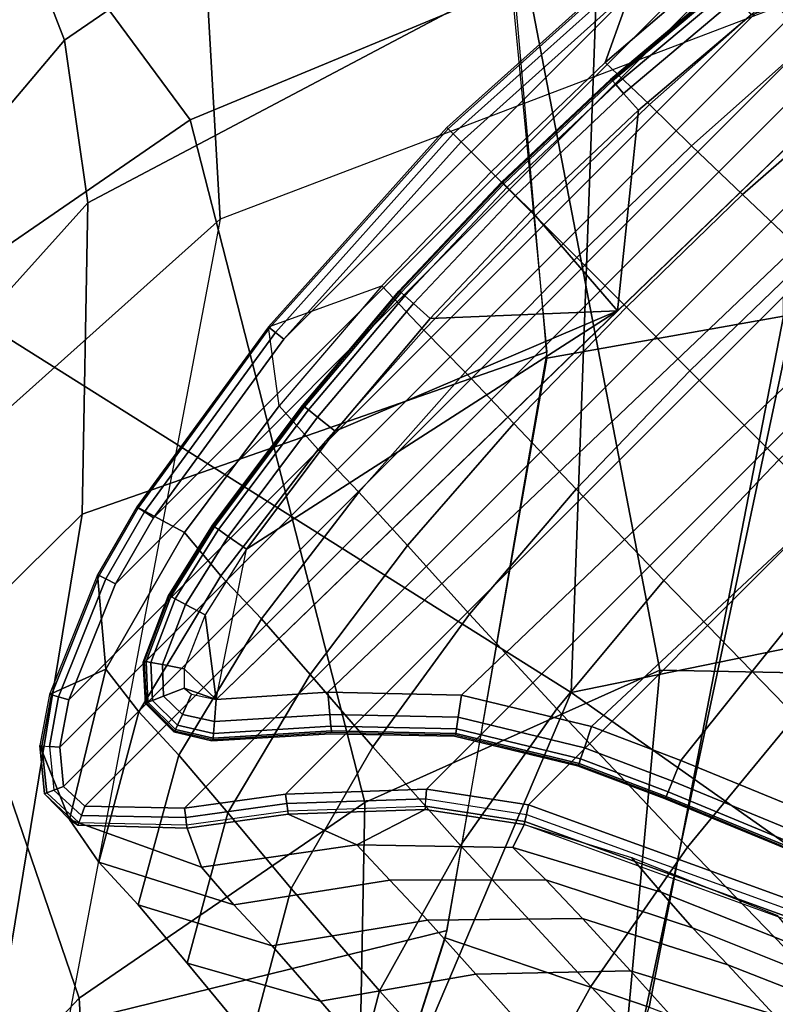
# Model space of a CAD drawing. Units: inches. Extents: x -17.8 to 13.9, y -16.2 to 16.1.
# Drawn here: x -12 to -11.3, y 10.7 to 11.7 of the extents above; entities that cross this region are included whole.
import ezdxf

# ---------------------------------------------------------------- set-up
doc = ezdxf.new("R2010")
doc.units = ezdxf.units.IN
doc.header["$MEASUREMENT"] = 0
for name, color, linetype in [('SEAT SHELL', 5, 'Continuous'), ('SEAT-BASE', 5, 'Continuous'), ('SEAT-CUSHION', 5, 'Continuous'), ('SEAT-GLIDE', 5, 'Continuous'), ('SEAT-SHELL', 5, 'Continuous')]:
    doc.layers.add(name, color=color, linetype=linetype)

msp = doc.modelspace()

# ---------------------------------------------------------------- linework, layer by layer
at = {"layer": 'SEAT SHELL'}
for points in [[(-11.59005, 11.91067, 22.54587), (-11.73414, 12.07639, 22.85316), (-12.01349, 11.82576, 22.96019), (-11.95039, 11.66327, 22.70089)], [(-11.51591, 11.72289, 22.36745), (-11.59005, 11.91067, 22.54587), (-11.95039, 11.66327, 22.70089), (-11.92747, 11.50546, 22.55139)], [(-11.25119, 11.39533, 22.06009), (-11.24645, 11.90052, 22.30347), (-11.51281, 11.71106, 22.35859), (-11.48121, 11.35428, 22.15928)], [(-11.95039, 11.66327, 22.70089), (-12.01349, 11.82576, 22.96019), (-12.24925, 11.53475, 23.07067), (-12.23317, 11.3289, 22.85727)], [(-11.48092, 11.36059, 22.162), (-11.51591, 11.72289, 22.36745), (-11.92747, 11.50546, 22.55139), (-11.93303, 11.2028, 22.37433)], [(-11.92747, 11.50546, 22.55139), (-11.95039, 11.66327, 22.70089), (-12.23317, 11.3289, 22.85727), (-12.24146, 11.1566, 22.73317)], [(-11.93303, 11.2028, 22.37433), (-11.92747, 11.50546, 22.55139), (-12.24146, 11.1566, 22.73317), (-12.28033, 10.86003, 22.57863)], [(-11.19978, 10.65467, 21.6883), (-11.03142, 11.43521, 21.93949), (-11.25119, 11.39533, 22.06009), (-11.3818, 10.72378, 21.8434)], [(-11.3818, 10.72378, 21.8434), (-11.25119, 11.39533, 22.06009), (-11.48121, 11.35428, 22.15928), (-11.58009, 10.79112, 21.97795)], [(-11.57824, 10.79807, 21.97964), (-11.48092, 11.36059, 22.162), (-11.93303, 11.2028, 22.37433), (-12.01776, 10.69023, 22.20428)], [(-12.01776, 10.69023, 22.20428), (-11.93303, 11.2028, 22.37433), (-12.28033, 10.86003, 22.57863), (-12.37573, 10.39455, 22.41538)], [(-11.78489, 10.15081, 21.85695), (-11.57824, 10.79807, 21.97964), (-12.01776, 10.69023, 22.20428), (-12.17484, 10.06505, 22.07767)], [(-11.61077, 10.05139, 21.70688), (-11.3818, 10.72378, 21.8434), (-11.58009, 10.79112, 21.97795), (-11.7871, 10.14456, 21.85602)]]:
    msp.add_3dface(points, dxfattribs=at)
at = {"layer": 'SEAT-BASE'}
for points in [[(-11.02234, 11.94602, 0.13777), (-11.94599, 11.02237, 0.13777), (-11.95471, 10.97619, 0.13777), (-10.97616, 11.95474, 0.13777)], [(-10.97616, 11.95474, 0.13777), (-11.95471, 10.97619, 0.13777), (-11.95125, 10.93809, 0.13777), (-10.93805, 11.95128, 0.13777)], [(-11.95125, 10.93809, 0.13777), (-11.93053, 10.91884, 0.13777), (-10.91879, 11.93049, 0.13777), (-10.93805, 11.95128, 0.13777)], [(-11.13583, 11.90037, 0.13777), (-11.90079, 11.13499, 0.13777), (-11.94599, 11.02237, 0.13777), (-11.02234, 11.94602, 0.13777)], [(-10.91879, 11.93049, 0.13777), (-11.93053, 10.91884, 0.13777), (-11.83349, 10.91715, 0.13777), (-10.91712, 11.83351, 0.13777)], [(-11.86371, 11.19907, 0.13777), (-11.90079, 11.13499, 0.13777), (-11.13583, 11.90037, 0.13777), (-11.19904, 11.86374, 0.13777)], [(-11.86371, 11.19907, 0.13777), (-11.19904, 11.86374, 0.13777), (-11.37272, 11.7369, 0.13777), (-11.73686, 11.37275, 0.13777)], [(-10.91712, 11.83351, 0.13777), (-11.83349, 10.91715, 0.13777), (-11.73525, 10.93065, 0.13777), (-10.93067, 11.73489, 0.13777)], [(-11.14269, 11.79817, 0.92557), (-11.2655, 11.70365, 0.92893), (-11.22412, 11.66398, 1.25835), (-11.10088, 11.75885, 1.24776)], [(-11.53556, 11.53559, 0.54285), (-11.4245, 11.64169, 0.54394), (-11.38492, 11.75208, 0.16028), (-11.57838, 11.57841, 0.16053)], [(-11.38492, 11.75208, 0.16028), (-11.57838, 11.57841, 0.16053), (-11.57735, 11.57738, 0.14944), (-11.38394, 11.75086, 0.14929)], [(-11.38394, 11.75086, 0.14929), (-11.57735, 11.57738, 0.14944), (-11.57221, 11.57225, 0.14094), (-11.37939, 11.74519, 0.1409)], [(-11.38492, 11.75208, 0.16028), (-11.38492, 11.75208, 0.16028), (-11.4245, 11.64169, 0.54394), (-11.30789, 11.74162, 0.54458)], [(-11.37939, 11.74519, 0.1409), (-11.57221, 11.57225, 0.14094), (-11.56463, 11.56466, 0.13777), (-11.37272, 11.7369, 0.13777)], [(-11.38151, 11.60079, 0.92743), (-11.2655, 11.70365, 0.92893), (-11.30789, 11.74162, 0.54458), (-11.4245, 11.64169, 0.54394)], [(-11.73686, 11.37275, 0.13777), (-11.56463, 11.56466, 0.13777), (-11.37272, 11.7369, 0.13777)], [(-10.93543, 11.59806, 0.13777), (-10.93067, 11.73489, 0.13777), (-11.73525, 10.93065, 0.13777), (-11.59823, 10.93548, 0.13777)], [(-11.2655, 11.70365, 0.92893), (-11.38151, 11.60079, 0.92743), (-11.34059, 11.56074, 1.26159), (-11.22412, 11.66398, 1.25835)], [(-11.22412, 11.66398, 1.25835), (-11.34059, 11.56074, 1.26159), (-11.29086, 11.51329, 1.59416), (-11.17241, 11.61677, 1.58766)], [(-11.49275, 11.49278, 0.92517), (-11.38151, 11.60079, 0.92743), (-11.4245, 11.64169, 0.54394), (-11.53556, 11.53559, 0.54285)], [(-11.17241, 11.61677, 1.58766), (-11.29086, 11.51329, 1.59416), (-11.22704, 11.4527, 1.92253), (-11.10564, 11.55635, 1.91373)], [(-11.49898, 10.92024, 0.13777), (-10.9203, 11.49939, 0.13777), (-10.93543, 11.59806, 0.13777), (-11.59823, 10.93548, 0.13777)], [(-11.38151, 11.60079, 0.92743), (-11.49275, 11.49278, 0.92517), (-11.45226, 11.45229, 1.26104), (-11.34059, 11.56074, 1.26159)], [(-11.57838, 11.57841, 0.16053), (-11.75205, 11.38495, 0.16028), (-11.64165, 11.42453, 0.54394), (-11.53556, 11.53559, 0.54285)], [(-11.57838, 11.57841, 0.16053), (-11.75205, 11.38495, 0.16028), (-11.75082, 11.38397, 0.14929), (-11.57735, 11.57738, 0.14944)], [(-11.57735, 11.57738, 0.14944), (-11.75082, 11.38397, 0.14929), (-11.74516, 11.37942, 0.1409), (-11.57221, 11.57225, 0.14094)], [(-11.57221, 11.57225, 0.14094), (-11.74516, 11.37942, 0.1409), (-11.73686, 11.37275, 0.13777), (-11.56463, 11.56466, 0.13777)], [(-11.34059, 11.56074, 1.26159), (-11.45226, 11.45229, 1.26104), (-11.40392, 11.40395, 1.59482), (-11.29086, 11.51329, 1.59416)], [(-11.53556, 11.53559, 0.54285), (-11.64165, 11.42453, 0.54394), (-11.60076, 11.38154, 0.92743), (-11.49275, 11.49278, 0.92517)], [(-11.29086, 11.51329, 1.59416), (-11.40392, 11.40395, 1.59482), (-11.34213, 11.34216, 1.92408), (-11.22704, 11.4527, 1.92253)], [(-11.56071, 11.34063, 1.26159), (-11.45226, 11.45229, 1.26104), (-11.49275, 11.49278, 0.92517), (-11.60076, 11.38154, 0.92743)], [(-10.80448, 11.17998, 0.13777), (-10.9203, 11.49939, 0.13777), (-11.49898, 10.92024, 0.13777), (-11.17953, 10.80436, 0.13777)], [(-11.51326, 11.29089, 1.59416), (-11.40392, 11.40395, 1.59482), (-11.45226, 11.45229, 1.26104), (-11.56071, 11.34063, 1.26159)], [(-11.22704, 11.4527, 1.92253), (-11.34213, 11.34216, 1.92408), (-11.25561, 11.25564, 2.24175), (-11.13824, 11.36759, 2.23947)], [(-11.64165, 11.42453, 0.54394), (-11.74159, 11.30792, 0.54458), (-11.75205, 11.38495, 0.16028)], [(-11.64165, 11.42453, 0.54394), (-11.74159, 11.30792, 0.54458), (-11.70362, 11.26553, 0.92893), (-11.60076, 11.38154, 0.92743)], [(-11.45267, 11.22707, 1.92253), (-11.34213, 11.34216, 1.92408), (-11.40392, 11.40395, 1.59482), (-11.51326, 11.29089, 1.59416)], [(-11.75205, 11.38495, 0.16028), (-11.87999, 11.20983, 0.15998), (-11.83348, 11.18492, 0.54281), (-11.74159, 11.30792, 0.54458)], [(-11.75205, 11.38495, 0.16028), (-11.87999, 11.20983, 0.15998), (-11.87858, 11.2089, 0.14911), (-11.75082, 11.38397, 0.14929)], [(-11.75082, 11.38397, 0.14929), (-11.87858, 11.2089, 0.14911), (-11.87252, 11.2049, 0.14084), (-11.74516, 11.37942, 0.1409)], [(-11.74516, 11.37942, 0.1409), (-11.87252, 11.2049, 0.14084), (-11.86371, 11.19907, 0.13777), (-11.73686, 11.37275, 0.13777)], [(-11.66394, 11.22415, 1.25835), (-11.56071, 11.34063, 1.26159), (-11.60076, 11.38154, 0.92743), (-11.70362, 11.26553, 0.92893)], [(-11.61674, 11.17244, 1.58766), (-11.51326, 11.29089, 1.59416), (-11.56071, 11.34063, 1.26159), (-11.66394, 11.22415, 1.25835)], [(-11.36756, 11.13827, 2.23947), (-11.25561, 11.25564, 2.24175), (-11.34213, 11.34216, 1.92408), (-11.45267, 11.22707, 1.92253)], [(-11.74159, 11.30792, 0.54458), (-11.83348, 11.18492, 0.54281), (-11.79814, 11.14272, 0.92557), (-11.70362, 11.26553, 0.92893)], [(-11.55632, 11.10567, 1.91373), (-11.45267, 11.22707, 1.92253), (-11.51326, 11.29089, 1.59416), (-11.61674, 11.17244, 1.58766)], [(-11.75882, 11.10091, 1.24776), (-11.66394, 11.22415, 1.25835), (-11.70362, 11.26553, 0.92893), (-11.79814, 11.14272, 0.92557)], [(-11.23959, 11.00659, 2.52487), (-11.126, 11.12603, 2.52782), (-11.25561, 11.25564, 2.24175), (-11.36756, 11.13827, 2.23947)], [(-11.47152, 11.01357, 2.22883), (-11.36756, 11.13827, 2.23947), (-11.45267, 11.22707, 1.92253), (-11.55632, 11.10567, 1.91373)], [(-11.71139, 11.04693, 1.57211), (-11.61674, 11.17244, 1.58766), (-11.66394, 11.22415, 1.25835), (-11.75882, 11.10091, 1.24776)], [(-11.87999, 11.20983, 0.15998), (-11.91819, 11.14389, 0.15976), (-11.91001, 11.05226, 0.53733), (-11.83348, 11.18492, 0.54281)], [(-11.87999, 11.20983, 0.15998), (-11.91819, 11.14389, 0.15976), (-11.91661, 11.14308, 0.14897), (-11.87858, 11.2089, 0.14911)], [(-11.87858, 11.2089, 0.14911), (-11.91661, 11.14308, 0.14897), (-11.91014, 11.13977, 0.1408), (-11.87252, 11.2049, 0.14084)], [(-11.87252, 11.2049, 0.14084), (-11.91014, 11.13977, 0.1408), (-11.90079, 11.13499, 0.13777), (-11.86371, 11.19907, 0.13777)], [(-11.83348, 11.18492, 0.54281), (-11.91001, 11.05226, 0.53733), (-11.87807, 11.01049, 0.91497), (-11.79814, 11.14272, 0.92557)], [(-11.65042, 10.9767, 1.8947), (-11.55632, 11.10567, 1.91373), (-11.61674, 11.17244, 1.58766), (-11.71139, 11.04693, 1.57211)], [(-11.91819, 11.14389, 0.15976), (-11.96489, 11.02752, 0.15934), (-11.96301, 11.02701, 0.14872), (-11.91661, 11.14308, 0.14897)], [(-11.91819, 11.14389, 0.15976), (-11.91819, 11.14389, 0.15976), (-11.96489, 11.02752, 0.15934), (-11.91001, 11.05226, 0.53733)], [(-11.91661, 11.14308, 0.14897), (-11.96301, 11.02701, 0.14872), (-11.95601, 11.0251, 0.14073), (-11.91014, 11.13977, 0.1408)], [(-11.91014, 11.13977, 0.1408), (-11.95601, 11.0251, 0.14073), (-11.94599, 11.02237, 0.13777), (-11.90079, 11.13499, 0.13777)], [(-11.8392, 10.96844, 1.22785), (-11.75882, 11.10091, 1.24776), (-11.79814, 11.14272, 0.92557), (-11.87807, 11.01049, 0.91497)], [(-11.3445, 10.87925, 2.51256), (-11.23959, 11.00659, 2.52487), (-11.36756, 11.13827, 2.23947), (-11.47152, 11.01357, 2.22883)], [(-11.79149, 10.91235, 1.54552), (-11.71139, 11.04693, 1.57211), (-11.75882, 11.10091, 1.24776), (-11.8392, 10.96844, 1.22785)], [(-11.56513, 10.88079, 2.207), (-11.47152, 11.01357, 2.22883), (-11.55632, 11.10567, 1.91373), (-11.65042, 10.9767, 1.8947)], [(-11.96489, 11.02752, 0.15934), (-11.97427, 10.9778, 0.15899), (-11.94554, 10.90588, 0.52432), (-11.91001, 11.05226, 0.53733)], [(-11.91001, 11.05226, 0.53733), (-11.94554, 10.90588, 0.52432), (-11.91698, 10.86468, 0.88995), (-11.87807, 11.01049, 0.91497)], [(-11.72983, 10.83885, 1.86315), (-11.65042, 10.9767, 1.8947), (-11.71139, 11.04693, 1.57211), (-11.79149, 10.91235, 1.54552)], [(-11.96489, 11.02752, 0.15934), (-11.97427, 10.9778, 0.15899), (-11.97219, 10.97763, 0.14851), (-11.96301, 11.02701, 0.14872)], [(-11.96301, 11.02701, 0.14872), (-11.97219, 10.97763, 0.14851), (-11.96496, 10.97703, 0.14067), (-11.95601, 11.0251, 0.14073)], [(-11.95601, 11.0251, 0.14073), (-11.96496, 10.97703, 0.14067), (-11.95471, 10.97619, 0.13777), (-11.94599, 11.02237, 0.13777)], [(-11.87874, 10.82304, 1.19121), (-11.8392, 10.96844, 1.22785), (-11.87807, 11.01049, 0.91497), (-11.91698, 10.86468, 0.88995)], [(-11.43859, 10.74364, 2.48819), (-11.3445, 10.87925, 2.51256), (-11.47152, 11.01357, 2.22883), (-11.56513, 10.88079, 2.207)], [(-11.16561, 10.69401, 2.73058), (-11.05843, 10.82221, 2.74384), (-11.23959, 11.00659, 2.52487), (-11.3445, 10.87925, 2.51256)], [(-11.97219, 10.97763, 0.14851), (-11.9674, 10.93194, 0.14802), (-11.96963, 10.93108, 0.15816), (-11.97427, 10.9778, 0.15899)], [(-11.97427, 10.9778, 0.15899), (-11.97427, 10.9778, 0.15899), (-11.96963, 10.93108, 0.15816), (-11.94554, 10.90588, 0.52432)], [(-11.96496, 10.97703, 0.14067), (-11.96064, 10.93451, 0.14052), (-11.9674, 10.93194, 0.14802), (-11.97219, 10.97763, 0.14851)], [(-11.96496, 10.97703, 0.14067), (-11.96064, 10.93451, 0.14052), (-11.95125, 10.93809, 0.13777), (-11.95471, 10.97619, 0.13777)], [(-11.64394, 10.73939, 2.17125), (-11.56513, 10.88079, 2.207), (-11.65042, 10.9767, 1.8947), (-11.72983, 10.83885, 1.86315)], [(-11.831, 10.76635, 1.49881), (-11.79149, 10.91235, 1.54552), (-11.8392, 10.96844, 1.22785), (-11.87874, 10.82304, 1.19121)], [(-11.96064, 10.93451, 0.14052), (-11.93378, 10.9099, 0.14022), (-11.93053, 10.91884, 0.13777), (-11.95125, 10.93809, 0.13777)], [(-11.9674, 10.93194, 0.14802), (-11.93621, 10.90319, 0.14696), (-11.93724, 10.90037, 0.15631), (-11.96963, 10.93108, 0.15816)], [(-11.96963, 10.93108, 0.15816), (-11.96963, 10.93108, 0.15816), (-11.93724, 10.90037, 0.15631), (-11.94554, 10.90588, 0.52432)], [(-11.96064, 10.93451, 0.14052), (-11.93378, 10.9099, 0.14022), (-11.93621, 10.90319, 0.14696), (-11.9674, 10.93194, 0.14802)], [(-11.83239, 10.90794, 0.14009), (-11.73411, 10.92143, 0.14009), (-11.73525, 10.93065, 0.13777), (-11.83349, 10.91715, 0.13777)], [(-11.73411, 10.92143, 0.14009), (-11.59889, 10.92607, 0.14017), (-11.59823, 10.93548, 0.13777), (-11.73525, 10.93065, 0.13777)], [(-11.59889, 10.92607, 0.14017), (-11.50115, 10.91101, 0.1402), (-11.49898, 10.92024, 0.13777), (-11.59823, 10.93548, 0.13777)], [(-11.93378, 10.9099, 0.14022), (-11.83239, 10.90794, 0.14009), (-11.83349, 10.91715, 0.13777), (-11.93053, 10.91884, 0.13777)], [(-11.83155, 10.9009, 0.14651), (-11.73323, 10.9144, 0.14652), (-11.73411, 10.92143, 0.14009), (-11.83239, 10.90794, 0.14009)], [(-11.73323, 10.9144, 0.14652), (-11.59938, 10.91897, 0.1468), (-11.59889, 10.92607, 0.14017), (-11.73411, 10.92143, 0.14009)], [(-11.73323, 10.9144, 0.14652), (-11.59938, 10.91897, 0.1468), (-11.5996, 10.91589, 0.15603), (-11.73284, 10.91121, 0.15554)], [(-11.59938, 10.91897, 0.1468), (-11.50277, 10.90406, 0.14691), (-11.50346, 10.90111, 0.15622), (-11.5996, 10.91589, 0.15603)], [(-11.59889, 10.92607, 0.14017), (-11.50115, 10.91101, 0.1402), (-11.50277, 10.90406, 0.14691), (-11.59938, 10.91897, 0.1468)], [(-11.50115, 10.91101, 0.1402), (-11.18263, 10.79547, 0.14017), (-11.17953, 10.80436, 0.13777), (-11.49898, 10.92024, 0.13777)], [(-11.93621, 10.90319, 0.14696), (-11.83155, 10.9009, 0.14651), (-11.83239, 10.90794, 0.14009), (-11.93378, 10.9099, 0.14022)], [(-11.83155, 10.9009, 0.14651), (-11.73323, 10.9144, 0.14652), (-11.73284, 10.91121, 0.15554), (-11.83117, 10.8977, 0.1555)], [(-11.83117, 10.8977, 0.1555), (-11.73284, 10.91121, 0.15554), (-11.66599, 10.88137, 0.49891), (-11.81718, 10.85972, 0.50983)], [(-11.76896, 10.69164, 1.80734), (-11.72983, 10.83885, 1.86315), (-11.79149, 10.91235, 1.54552), (-11.831, 10.76635, 1.49881)], [(-11.73284, 10.91121, 0.15554), (-11.73284, 10.91121, 0.15554), (-11.5996, 10.91589, 0.15603), (-11.66599, 10.88137, 0.49891)], [(-11.5996, 10.91589, 0.15603), (-11.50346, 10.90111, 0.15622), (-11.51435, 10.87893, 0.48514), (-11.66599, 10.88137, 0.49891)], [(-11.50115, 10.91101, 0.1402), (-11.18263, 10.79547, 0.14017), (-11.18497, 10.78874, 0.14678), (-11.50277, 10.90406, 0.14691)], [(-11.93724, 10.90037, 0.15631), (-11.83117, 10.8977, 0.1555), (-11.81718, 10.85972, 0.50983), (-11.94554, 10.90588, 0.52432)], [(-11.94554, 10.90588, 0.52432), (-11.81718, 10.85972, 0.50983), (-11.78558, 10.82292, 0.86397), (-11.91698, 10.86468, 0.88995)], [(-11.93621, 10.90319, 0.14696), (-11.83155, 10.9009, 0.14651), (-11.83117, 10.8977, 0.1555), (-11.93724, 10.90037, 0.15631)], [(-11.50346, 10.90111, 0.15622), (-11.399, 10.86912, 0.15617), (-11.36996, 10.83544, 0.46587), (-11.51435, 10.87893, 0.48514)], [(-11.50277, 10.90406, 0.14691), (-11.18497, 10.78874, 0.14678), (-11.18598, 10.78583, 0.156), (-11.50346, 10.90111, 0.15622)], [(-11.81718, 10.85972, 0.50983), (-11.66599, 10.88137, 0.49891), (-11.63398, 10.84697, 0.84199), (-11.78558, 10.82292, 0.86397)], [(-11.66599, 10.88137, 0.49891), (-11.51435, 10.87893, 0.48514), (-11.48221, 10.84733, 0.81386), (-11.63398, 10.84697, 0.84199)], [(-11.51805, 10.59993, 2.44858), (-11.43859, 10.74364, 2.48819), (-11.56513, 10.88079, 2.207), (-11.64394, 10.73939, 2.17125)], [(-11.51435, 10.87893, 0.48514), (-11.36996, 10.83544, 0.46587), (-11.33975, 10.80058, 0.77529), (-11.48221, 10.84733, 0.81386)], [(-11.26235, 10.55814, 2.70479), (-11.16561, 10.69401, 2.73058), (-11.3445, 10.87925, 2.51256), (-11.43859, 10.74364, 2.48819)], [(-11.74834, 10.78312, 1.15136), (-11.87874, 10.82304, 1.19121), (-11.91698, 10.86468, 0.88995), (-11.78558, 10.82292, 0.86397)], [(-11.399, 10.86912, 0.15617), (-11.25759, 10.8129, 0.15611), (-11.22951, 10.77957, 0.44682), (-11.36996, 10.83544, 0.46587)], [(-11.59737, 10.80831, 1.11635), (-11.74834, 10.78312, 1.15136), (-11.78558, 10.82292, 0.86397), (-11.63398, 10.84697, 0.84199)], [(-11.44651, 10.80992, 1.07496), (-11.59737, 10.80831, 1.11635), (-11.63398, 10.84697, 0.84199), (-11.48221, 10.84733, 0.81386)], [(-11.30536, 10.76482, 1.0233), (-11.44651, 10.80992, 1.07496), (-11.48221, 10.84733, 0.81386), (-11.33975, 10.80058, 0.77529)], [(-11.68284, 10.59101, 2.10676), (-11.64394, 10.73939, 2.17125), (-11.72983, 10.83885, 1.86315), (-11.76896, 10.69164, 1.80734)], [(-11.36996, 10.83544, 0.46587), (-11.22951, 10.77957, 0.44682), (-11.20011, 10.74493, 0.73721), (-11.33975, 10.80058, 0.77529)], [(-11.70146, 10.72948, 1.44459), (-11.831, 10.76635, 1.49881), (-11.87874, 10.82304, 1.19121), (-11.74834, 10.78312, 1.15136)], [(-11.55027, 10.7558, 1.39791), (-11.70146, 10.72948, 1.44459), (-11.74834, 10.78312, 1.15136), (-11.59737, 10.80831, 1.11635)], [(-11.4, 10.7589, 1.34376), (-11.55027, 10.7558, 1.39791), (-11.59737, 10.80831, 1.11635), (-11.44651, 10.80992, 1.07496)], [(-11.26062, 10.71645, 1.27814), (-11.4, 10.7589, 1.34376), (-11.44651, 10.80992, 1.07496), (-11.30536, 10.76482, 1.0233)], [(-11.16729, 10.71074, 0.97305), (-11.30536, 10.76482, 1.0233), (-11.33975, 10.80058, 0.77529), (-11.20011, 10.74493, 0.73721)], [(-11.64025, 10.65871, 1.73835), (-11.76896, 10.69164, 1.80734), (-11.831, 10.76635, 1.49881), (-11.70146, 10.72948, 1.44459)], [(-11.48838, 10.68626, 1.68088), (-11.64025, 10.65871, 1.73835), (-11.70146, 10.72948, 1.44459), (-11.55027, 10.7558, 1.39791)], [(-11.33856, 10.69107, 1.61422), (-11.48838, 10.68626, 1.68088), (-11.55027, 10.7558, 1.39791), (-11.4, 10.7589, 1.34376)], [(-11.20132, 10.65203, 1.53401), (-11.33856, 10.69107, 1.61422), (-11.4, 10.7589, 1.34376), (-11.26062, 10.71645, 1.27814)], [(-11.1252, 10.66508, 1.21367), (-11.26062, 10.71645, 1.27814), (-11.30536, 10.76482, 1.0233), (-11.16729, 10.71074, 0.97305)], [(-11.55816, 10.45182, 2.37579), (-11.51805, 10.59993, 2.44858), (-11.64394, 10.73939, 2.17125), (-11.68284, 10.59101, 2.10676)], [(-11.34517, 10.4152, 2.66283), (-11.26235, 10.55814, 2.70479), (-11.43859, 10.74364, 2.48819), (-11.51805, 10.59993, 2.44858)]]:
    msp.add_3dface(points, dxfattribs=at)
at = {"layer": 'SEAT-CUSHION'}
for points in [[(-11.19517, 12.42292, 22.84134), (-11.17121, 11.72848, 22.1924), (-11.79879, 11.48958, 22.36851), (-11.83662, 12.14739, 22.95526)], [(-12.03691, 12.3523, 23.6249), (-11.83662, 12.14739, 22.95526), (-12.30788, 11.6307, 23.14056), (-12.48694, 11.79909, 23.68933)], [(-11.82813, 11.58597, 27.48232), (-11.50051, 11.72217, 26.67857), (-11.8769, 12.27456, 26.53765), (-12.23095, 12.13049, 27.4318)], [(-11.83662, 12.14739, 22.95526), (-11.79879, 11.48958, 22.36851), (-12.28123, 11.05821, 22.65216), (-12.30788, 11.6307, 23.14056)], [(-12.15217, 11.36323, 28.14905), (-11.82813, 11.58597, 27.48232), (-12.23095, 12.13049, 27.4318), (-12.57406, 11.88642, 28.155)], [(-11.79879, 11.48958, 22.36851), (-12.0521, 10.15621, 21.96796), (-11.47782, 10.28516, 21.752), (-11.17121, 11.72848, 22.1924)], [(-11.65826, 10.9226, 27.46011), (-11.37154, 11.05119, 26.7725), (-11.50051, 11.72217, 26.67857), (-11.82813, 11.58597, 27.48232)], [(-11.37154, 11.05119, 26.7725), (-10.82105, 11.04055, 25.04812), (-10.85704, 11.73104, 24.85741), (-11.50051, 11.72217, 26.67857)], [(-11.17121, 11.72848, 22.1924), (-11.47782, 10.28516, 21.752), (-10.96296, 10.07517, 21.956), (-10.66564, 11.41041, 22.4396)], [(-11.93606, 10.73242, 28.03264), (-11.65826, 10.9226, 27.46011), (-11.82813, 11.58597, 27.48232), (-12.15217, 11.36323, 28.14905)], [(-11.79879, 11.48958, 22.36851), (-12.0521, 10.15621, 21.96796), (-12.52143, 9.91212, 22.32226), (-12.28123, 11.05821, 22.65216)], [(-12.35072, 10.29238, 28.68632), (-11.93606, 10.73242, 28.03264), (-12.15217, 11.36323, 28.14905), (-12.63844, 10.82676, 28.89608)], [(-11.68782, 9.37197, 27.2925), (-11.51869, 9.4439, 26.88851), (-11.37154, 11.05119, 26.7725), (-11.65826, 10.9226, 27.46011)], [(-11.51869, 9.4439, 26.88851), (-11.07067, 9.38512, 25.28874), (-10.82105, 11.04055, 25.04812), (-11.37154, 11.05119, 26.7725)], [(-11.8485, 9.25207, 27.60782), (-11.68782, 9.37197, 27.2925), (-11.65826, 10.9226, 27.46011), (-11.93606, 10.73242, 28.03264)], [(-12.06252, 9.00208, 27.93633), (-11.8485, 9.25207, 27.60782), (-11.93606, 10.73242, 28.03264), (-12.35072, 10.29238, 28.68632)]]:
    msp.add_3dface(points, dxfattribs=at)
at = {"layer": 'SEAT-GLIDE'}
for points in [[(-11.02235, 11.7778, -0.00003), (-11.03202, 11.6597, -0.00003), (-11.69409, 11.0298, -0.00003), (-11.80272, 11.02271, -0.00003)], [(-11.28255, 11.68786, -0.00003), (-11.02235, 11.7778, -0.00003), (-11.41254, 11.40025, -0.00003), (-11.39213, 11.59549, -0.00003)], [(-11.30825, 11.71905, 0.13777), (-11.30825, 11.71905, 0.07807), (-11.41949, 11.62523, 0.07807), (-11.41949, 11.62523, 0.13777)], [(-11.41834, 11.62486, 0.07802), (-11.30706, 11.71866, 0.07802), (-11.30612, 11.71748, 0.05387), (-11.41734, 11.62373, 0.05387)], [(-11.41734, 11.62373, 0.05387), (-11.30612, 11.71748, 0.05387), (-11.30316, 11.71375, 0.03017), (-11.41417, 11.62018, 0.03017)], [(-11.41417, 11.62018, 0.03017), (-11.30316, 11.71375, 0.03017), (-11.29605, 11.70482, 0.00907), (-11.40657, 11.61166, 0.00907)], [(-11.40657, 11.61166, 0.00907), (-11.29605, 11.70482, 0.00907), (-11.28255, 11.68786, -0.00003), (-11.39213, 11.59549, -0.00003)], [(-11.69409, 11.0298, -0.00003), (-11.03202, 11.6597, -0.00003), (-11.02345, 11.54262, -0.00003), (-11.56438, 11.02696, -0.00003)], [(-11.41949, 11.62523, 0.07807), (-11.41949, 11.62523, 0.13777), (-11.52525, 11.52528, 0.13777), (-11.52525, 11.52528, 0.07807)], [(-11.52414, 11.52492, 0.07802), (-11.41834, 11.62486, 0.07802), (-11.41734, 11.62373, 0.05387), (-11.52308, 11.52385, 0.05387)], [(-11.52308, 11.52385, 0.05387), (-11.41734, 11.62373, 0.05387), (-11.41417, 11.62018, 0.03017), (-11.51971, 11.52049, 0.03017)], [(-11.51971, 11.52049, 0.03017), (-11.41417, 11.62018, 0.03017), (-11.40657, 11.61166, 0.00907), (-11.51164, 11.51241, 0.00907)], [(-11.51164, 11.51241, 0.00907), (-11.40657, 11.61166, 0.00907), (-11.39213, 11.59549, -0.00003), (-11.49631, 11.49708, -0.00003)], [(-11.39213, 11.59549, -0.00003), (-11.39213, 11.59549, -0.00003), (-11.41254, 11.40025, -0.00003), (-11.49631, 11.49708, -0.00003)], [(-11.02345, 11.54262, -0.00003), (-10.98847, 11.41554, -0.00003), (-11.43794, 10.99626, -0.00003), (-11.56438, 11.02696, -0.00003)], [(-11.52525, 11.52528, 0.13777), (-11.52525, 11.52528, 0.07807), (-11.6252, 11.41952, 0.07807), (-11.6252, 11.41952, 0.13777)], [(-11.62412, 11.41916, 0.07802), (-11.52414, 11.52492, 0.07802), (-11.52308, 11.52385, 0.05387), (-11.623, 11.41816, 0.05387)], [(-11.623, 11.41816, 0.05387), (-11.52308, 11.52385, 0.05387), (-11.51971, 11.52049, 0.03017), (-11.61945, 11.41499, 0.03017)], [(-11.61945, 11.41499, 0.03017), (-11.51971, 11.52049, 0.03017), (-11.51164, 11.51241, 0.00907), (-11.61093, 11.40738, 0.00907)], [(-11.61093, 11.40738, 0.00907), (-11.51164, 11.51241, 0.00907), (-11.49631, 11.49708, -0.00003), (-11.59476, 11.39294, -0.00003)], [(-11.49631, 11.49708, -0.00003), (-11.49631, 11.49708, -0.00003), (-11.41254, 11.40025, -0.00003), (-11.59476, 11.39294, -0.00003)], [(-11.6252, 11.41952, 0.07807), (-11.6252, 11.41952, 0.13777), (-11.71902, 11.30828, 0.13777), (-11.71902, 11.30828, 0.07807)], [(-11.71796, 11.30793, 0.07802), (-11.62412, 11.41916, 0.07802), (-11.623, 11.41816, 0.05387), (-11.71678, 11.30699, 0.05387)], [(-11.71678, 11.30699, 0.05387), (-11.623, 11.41816, 0.05387), (-11.61945, 11.41499, 0.03017), (-11.71306, 11.30403, 0.03017)], [(-11.71306, 11.30403, 0.03017), (-11.61945, 11.41499, 0.03017), (-11.61093, 11.40738, 0.00907), (-11.70413, 11.29691, 0.00907)], [(-11.70413, 11.29691, 0.00907), (-11.61093, 11.40738, 0.00907), (-11.59476, 11.39294, -0.00003), (-11.68717, 11.28341, -0.00003)], [(-11.35088, 10.96348, -0.00003), (-11.35088, 10.96348, -0.00003), (-11.43794, 10.99626, -0.00003), (-10.98847, 11.41554, -0.00003)], [(-11.21914, 10.90914, -0.00003), (-11.21914, 10.90914, -0.00003), (-11.35088, 10.96348, -0.00003), (-10.98847, 11.41554, -0.00003)], [(-11.41254, 11.40025, -0.00003), (-11.41254, 11.40025, -0.00003), (-11.80272, 11.02271, -0.00003), (-11.77341, 11.16857, -0.00003)], [(-11.68717, 11.28341, -0.00003), (-11.68717, 11.28341, -0.00003), (-11.41254, 11.40025, -0.00003), (-11.77341, 11.16857, -0.00003)], [(-11.59476, 11.39294, -0.00003), (-11.59476, 11.39294, -0.00003), (-11.41254, 11.40025, -0.00003), (-11.68717, 11.28341, -0.00003)], [(-11.71902, 11.30828, 0.13777), (-11.71902, 11.30828, 0.07807), (-11.8064, 11.19191, 0.07807), (-11.8064, 11.19191, 0.13777)], [(-11.80554, 11.19131, 0.07802), (-11.71796, 11.30793, 0.07802), (-11.71678, 11.30699, 0.05387), (-11.80431, 11.19044, 0.05387)], [(-11.80431, 11.19044, 0.05387), (-11.71678, 11.30699, 0.05387), (-11.71306, 11.30403, 0.03017), (-11.80043, 11.18769, 0.03017)], [(-11.80043, 11.18769, 0.03017), (-11.71306, 11.30403, 0.03017), (-11.70413, 11.29691, 0.00907), (-11.79111, 11.18109, 0.00907)], [(-11.79111, 11.18109, 0.00907), (-11.70413, 11.29691, 0.00907), (-11.68717, 11.28341, -0.00003), (-11.77341, 11.16857, -0.00003)], [(-11.8064, 11.19191, 0.13777), (-11.8064, 11.19191, 0.07807), (-11.84954, 11.12292, 0.07807), (-11.84954, 11.12292, 0.13777)], [(-11.84816, 11.12329, 0.07802), (-11.80554, 11.19131, 0.07802), (-11.80431, 11.19044, 0.05387), (-11.84683, 11.12259, 0.05387)], [(-11.84683, 11.12259, 0.05387), (-11.80431, 11.19044, 0.05387), (-11.80043, 11.18769, 0.03017), (-11.84263, 11.12036, 0.03017)], [(-11.84263, 11.12036, 0.03017), (-11.80043, 11.18769, 0.03017), (-11.79111, 11.18109, 0.00907), (-11.83253, 11.11502, 0.00907)], [(-11.83253, 11.11502, 0.00907), (-11.79111, 11.18109, 0.00907), (-11.77341, 11.16857, -0.00003), (-11.81336, 11.10489, -0.00003)], [(-11.77341, 11.16857, -0.00003), (-11.77341, 11.16857, -0.00003), (-11.81336, 11.10489, -0.00003), (-11.80272, 11.02271, -0.00003)], [(-11.84954, 11.12292, 0.13777), (-11.84954, 11.12292, 0.07807), (-11.87372, 11.05882, 0.07807), (-11.87372, 11.05882, 0.13777)], [(-11.87247, 11.05984, 0.07802), (-11.84816, 11.12329, 0.07802), (-11.84683, 11.12259, 0.05387), (-11.87099, 11.05956, 0.05387)], [(-11.87099, 11.05956, 0.05387), (-11.84683, 11.12259, 0.05387), (-11.84263, 11.12036, 0.03017), (-11.86632, 11.05868, 0.03017)], [(-11.86632, 11.05868, 0.03017), (-11.84263, 11.12036, 0.03017), (-11.83253, 11.11502, 0.00907), (-11.85509, 11.05657, 0.00907)], [(-11.85509, 11.05657, 0.00907), (-11.83253, 11.11502, 0.00907), (-11.81336, 11.10489, -0.00003), (-11.83379, 11.05255, -0.00003)], [(-11.81336, 11.10489, -0.00003), (-11.81336, 11.10489, -0.00003), (-11.83379, 11.05255, -0.00003), (-11.80272, 11.02271, -0.00003)], [(-11.87372, 11.05882, 0.13777), (-11.87372, 11.05882, 0.07807), (-11.87139, 11.01876, 0.07807), (-11.87139, 11.01876, 0.13777)], [(-11.87054, 11.01945, 0.07802), (-11.87247, 11.05984, 0.07802), (-11.87099, 11.05956, 0.05387), (-11.86914, 11.02, 0.05387)], [(-11.86914, 11.02, 0.05387), (-11.87099, 11.05956, 0.05387), (-11.86632, 11.05868, 0.03017), (-11.86471, 11.02172, 0.03017)], [(-11.86471, 11.02172, 0.03017), (-11.86632, 11.05868, 0.03017), (-11.85509, 11.05657, 0.00907), (-11.85406, 11.02586, 0.00907)], [(-11.85406, 11.02586, 0.00907), (-11.85509, 11.05657, 0.00907), (-11.83379, 11.05255, -0.00003), (-11.83385, 11.03371, -0.00003)], [(-11.83379, 11.05255, -0.00003), (-11.83379, 11.05255, -0.00003), (-11.83385, 11.03371, -0.00003), (-11.80272, 11.02271, -0.00003)], [(-11.8357, 11.00808, 0.00907), (-11.85406, 11.02586, 0.00907), (-11.83385, 11.03371, -0.00003), (-11.82683, 11.02786, -0.00003)], [(-11.83385, 11.03371, -0.00003), (-11.83385, 11.03371, -0.00003), (-11.82683, 11.02786, -0.00003), (-11.80272, 11.02271, -0.00003)], [(-11.84038, 10.99766, 0.03017), (-11.86471, 11.02172, 0.03017), (-11.85406, 11.02586, 0.00907), (-11.8357, 11.00808, 0.00907)], [(-11.80443, 11.0011, 0.00907), (-11.8357, 11.00808, 0.00907), (-11.82683, 11.02786, -0.00003), (-11.80272, 11.02271, -0.00003)], [(-11.69217, 11.00821, 0.00907), (-11.80443, 11.0011, 0.00907), (-11.80272, 11.02271, -0.00003), (-11.69409, 11.0298, -0.00003)], [(-11.5674, 11.0055, 0.00907), (-11.69217, 11.00821, 0.00907), (-11.69409, 11.0298, -0.00003), (-11.56438, 11.02696, -0.00003)], [(-11.44479, 10.9757, 0.00907), (-11.5674, 11.0055, 0.00907), (-11.56438, 11.02696, -0.00003), (-11.43794, 10.99626, -0.00003)], [(-11.87139, 11.01876, 0.13777), (-11.87139, 11.01876, 0.07807), (-11.84385, 10.99121, 0.07807), (-11.84385, 10.99121, 0.13777)], [(-11.84294, 10.99195, 0.07802), (-11.87054, 11.01945, 0.07802), (-11.86914, 11.02, 0.05387), (-11.84232, 10.99332, 0.05387)], [(-11.84232, 10.99332, 0.05387), (-11.86914, 11.02, 0.05387), (-11.86471, 11.02172, 0.03017), (-11.84038, 10.99766, 0.03017)], [(-11.80534, 10.98971, 0.03017), (-11.84038, 10.99766, 0.03017), (-11.8357, 11.00808, 0.00907), (-11.80443, 11.0011, 0.00907)], [(-11.69116, 10.99683, 0.03017), (-11.80534, 10.98971, 0.03017), (-11.80443, 11.0011, 0.00907), (-11.69217, 11.00821, 0.00907)], [(-11.56899, 10.99418, 0.03017), (-11.69116, 10.99683, 0.03017), (-11.69217, 11.00821, 0.00907), (-11.5674, 11.0055, 0.00907)], [(-11.4484, 10.96486, 0.03017), (-11.56899, 10.99418, 0.03017), (-11.5674, 11.0055, 0.00907), (-11.44479, 10.9757, 0.00907)], [(-11.80571, 10.98497, 0.05387), (-11.84232, 10.99332, 0.05387), (-11.84038, 10.99766, 0.03017), (-11.80534, 10.98971, 0.03017)], [(-11.69074, 10.99209, 0.05387), (-11.80571, 10.98497, 0.05387), (-11.80534, 10.98971, 0.03017), (-11.69116, 10.99683, 0.03017)], [(-11.56965, 10.98947, 0.05387), (-11.69074, 10.99209, 0.05387), (-11.69116, 10.99683, 0.03017), (-11.56899, 10.99418, 0.03017)], [(-11.35911, 10.94342, 0.00907), (-11.44479, 10.9757, 0.00907), (-11.43794, 10.99626, -0.00003), (-11.35088, 10.96348, -0.00003)], [(-11.84385, 10.99121, 0.13777), (-11.84385, 10.99121, 0.07807), (-11.80702, 10.98252, 0.07807), (-11.80702, 10.98252, 0.13777)], [(-11.80583, 10.98347, 0.07802), (-11.84294, 10.99195, 0.07802), (-11.84232, 10.99332, 0.05387), (-11.80571, 10.98497, 0.05387)], [(-11.80702, 10.98252, 0.13777), (-11.80702, 10.98252, 0.07807), (-11.69208, 10.98941, 0.07807), (-11.69208, 10.98941, 0.13777)], [(-11.69061, 10.99059, 0.07802), (-11.80583, 10.98347, 0.07802), (-11.80571, 10.98497, 0.05387), (-11.69074, 10.99209, 0.05387)], [(-11.69208, 10.98941, 0.13777), (-11.69208, 10.98941, 0.07807), (-11.57098, 10.98708, 0.07807), (-11.57098, 10.98708, 0.13777)], [(-11.56986, 10.98798, 0.07802), (-11.69061, 10.99059, 0.07802), (-11.69074, 10.99209, 0.05387), (-11.56965, 10.98947, 0.05387)], [(-11.57098, 10.98708, 0.13777), (-11.57098, 10.98708, 0.07807), (-11.45135, 10.95814, 0.07807), (-11.45135, 10.95814, 0.13777)], [(-11.45038, 10.95892, 0.07802), (-11.56986, 10.98798, 0.07802), (-11.56965, 10.98947, 0.05387), (-11.4499, 10.96035, 0.05387)], [(-11.4499, 10.96035, 0.05387), (-11.56965, 10.98947, 0.05387), (-11.56899, 10.99418, 0.03017), (-11.4484, 10.96486, 0.03017)], [(-11.36344, 10.93285, 0.03017), (-11.4484, 10.96486, 0.03017), (-11.44479, 10.9757, 0.00907), (-11.35911, 10.94342, 0.00907)], [(-11.45135, 10.95814, 0.13777), (-11.45135, 10.95814, 0.07807), (-11.36675, 10.92631, 0.07807), (-11.36675, 10.92631, 0.13777)], [(-11.36582, 10.92706, 0.07802), (-11.45038, 10.95892, 0.07802), (-11.4499, 10.96035, 0.05387), (-11.36525, 10.92845, 0.05387)], [(-11.36525, 10.92845, 0.05387), (-11.4499, 10.96035, 0.05387), (-11.4484, 10.96486, 0.03017), (-11.36344, 10.93285, 0.03017)], [(-11.22687, 10.88889, 0.00907), (-11.35911, 10.94342, 0.00907), (-11.35088, 10.96348, -0.00003), (-11.21914, 10.90914, -0.00003)], [(-11.23095, 10.87822, 0.03017), (-11.36344, 10.93285, 0.03017), (-11.35911, 10.94342, 0.00907), (-11.22687, 10.88889, 0.00907)], [(-11.23318, 10.87237, 0.07802), (-11.36582, 10.92706, 0.07802), (-11.36525, 10.92845, 0.05387), (-11.23265, 10.87378, 0.05387)], [(-11.23265, 10.87378, 0.05387), (-11.36525, 10.92845, 0.05387), (-11.36344, 10.93285, 0.03017), (-11.23095, 10.87822, 0.03017)], [(-11.36675, 10.92631, 0.13777), (-11.36675, 10.92631, 0.07807), (-11.23412, 10.87161, 0.07807), (-11.23412, 10.87161, 0.13777)]]:
    msp.add_3dface(points, dxfattribs=at)
at = {"layer": 'SEAT-SHELL'}
for points in [[(-12.35617, 11.59425, 22.09881), (-12.13203, 13.17218, 22.76306), (-11.39613, 12.7405, 21.5116), (-11.45762, 11.0295, 20.75595)], [(-10.32944, 11.26001, 20.2391), (-11.45762, 11.0295, 20.75595), (-11.39613, 12.7405, 21.5116)], [(-10.32944, 11.26001, 20.2391), (-11.39613, 12.7405, 21.5116), (-10.52414, 12.18296, 20.70652)], [(-12.76497, 10.39297, 21.94605), (-12.35617, 11.59425, 22.09881), (-11.45762, 11.0295, 20.75595), (-11.91461, 9.95566, 20.48726)], [(-10.41889, 10.29801, 19.60164), (-11.45762, 11.0295, 20.75595), (-10.32944, 11.26001, 20.2391)], [(-11.91461, 9.95566, 20.48726), (-11.45762, 11.0295, 20.75595), (-10.41889, 10.29801, 19.60164), (-10.99321, 9.40234, 19.11063)]]:
    msp.add_3dface(points, dxfattribs=at)

doc.saveas('drawing.dxf')
